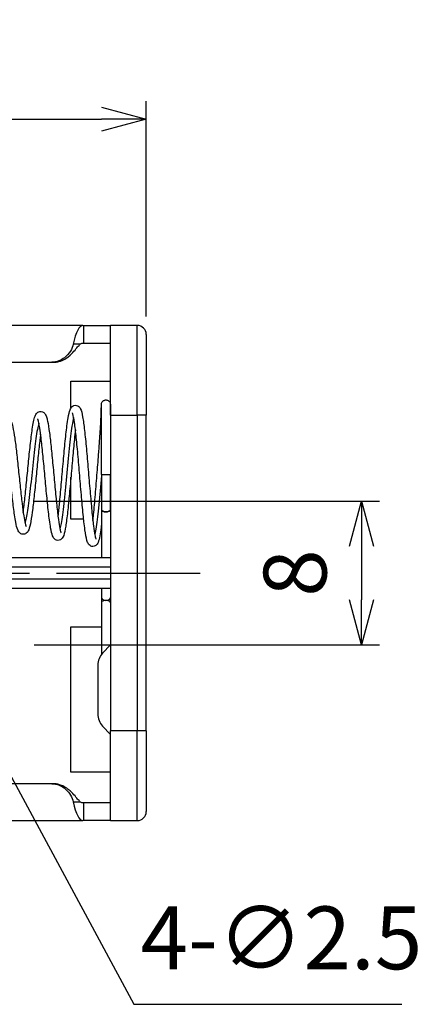
# Model space of a CAD drawing. Units: millimetres. Extents: x 0 to 403, y 0 to 280.
# Drawn here: x 185 to 208, y 106 to 161 of the extents above; entities that cross this region are included whole.
import ezdxf

# ---------------------------------------------------------------- set-up
doc = ezdxf.new("R2010")
doc.units = ezdxf.units.MM
doc.linetypes.add('AM_ISO08W050', pattern=[18, 12, -1.5, 3, -1.5])
for name, color, linetype, lineweight in [('AM_5', 3, 'Continuous', 25), ('AM_7', 4, 'AM_ISO08W050', 25), ('端子', 2, 'Continuous', 25), ('ﾎﾙﾀﾞｰ', 7, 'Continuous', 25)]:
    doc.layers.add(name, color=color, linetype=linetype, lineweight=lineweight)
doc.styles.get("Standard").update_dxf_attribs({"font": 'ISOCP.SHX', "bigfont": 'EXTFONT.SHX'})
doc.dimstyles.new('AM_ISO$0', dxfattribs={"dimtxt": 3.5, "dimasz": 2.5, "dimexe": 1, "dimexo": 1, "dimgap": 1.5, "dimtad": 1, "dimdsep": 46, "dimtxsty": 'Standard', "dimblk": 'OPEN30', "dimcen": 0, "dimclrd": 3, "dimclre": 3, "dimclrt": 2, "dimadec": 0, "dimazin": 2, "dimtp": 0.1, "dimtm": 0.1, "dimtfac": 0.71, "dimtmove": 0, "dimatfit": 3, "dimldrblk": 'OPEN30', "dimfxl": 0, "dimlwd": -1, "dimlwe": -1, "dimarcsym": 0})
doc.dimstyles.new('AM_ISO$3', dxfattribs={"dimtxt": 3.5, "dimasz": 2.5, "dimexe": 1, "dimexo": 1, "dimgap": 1.5, "dimtad": 1, "dimtoh": 1, "dimdsep": 46, "dimtxsty": 'Standard', "dimblk": 'OPEN30', "dimcen": 0, "dimclrd": 3, "dimclre": 3, "dimclrt": 2, "dimadec": 0, "dimazin": 2, "dimtp": 0.1, "dimtm": 0.1, "dimtfac": 0.71, "dimtofl": 0, "dimtmove": 0, "dimatfit": 0, "dimldrblk": 'OPEN30', "dimfxl": 0, "dimlwd": -1, "dimlwe": -1, "dimarcsym": 0})

# ---------------------------------------------------------------- blocks, each defined once
blk = doc.blocks.new('_Open30')
at = {"color": 0, "linetype": 'ByBlock', "lineweight": -2}
for p, q in [((-1, 0.268), (0, 0)), ((0, 0), (-1, -0.268)), ((0, 0), (-1, 0))]:
    blk.add_line(p, q, dxfattribs=at)
blk = doc.blocks.new('*D19')
at = {"layer": 'AM_5', "color": 3, "transparency": 16777216}
for p, q in [((154.261, 144.029), (154.261, 156.029)), ((192.261, 144.029), (192.261, 156.029)), ((156.761, 155.029), (189.761, 155.029))]:
    blk.add_line(p, q, dxfattribs=at)
at = {"layer": 'Defpoints', "color": 0, "transparency": 16777216}
for p in [(192.261, 155.029), (154.261, 143.029), (192.261, 143.029)]:
    blk.add_point(p, dxfattribs=at)
at = {"layer": 'AM_5', "color": 3, "transparency": 16777216, "xscale": 2.5, "yscale": 2.5, "zscale": 2.5, "rotation": 180}
blk.add_blockref('_Open30', (154.261, 155.029), dxfattribs=at)
at = {"layer": 'AM_5', "color": 3, "transparency": 16777216, "xscale": 2.5, "yscale": 2.5, "zscale": 2.5}
blk.add_blockref('_Open30', (192.261, 155.029), dxfattribs=at)
at = {"layer": 'AM_5', "color": 2, "transparency": 16777216, "insert": (173.261, 158.279), "char_height": 3.5, "attachment_point": 5}
blk.add_mtext('38', dxfattribs=at)
blk = doc.blocks.new('*D24')
at = {"layer": 'AM_5', "color": 3, "transparency": 16777216}
for p, q in [((186.011, 133.729), (205.261, 133.729)), ((204.261, 131.229), (204.261, 128.229)), ((186.011, 125.729), (205.261, 125.729))]:
    blk.add_line(p, q, dxfattribs=at)
at = {"layer": 'Defpoints', "color": 0, "transparency": 16777216}
for p in [(185.011, 133.729), (185.011, 125.729), (204.261, 125.729)]:
    blk.add_point(p, dxfattribs=at)
at = {"layer": 'AM_5', "color": 3, "transparency": 16777216, "xscale": 2.5, "yscale": 2.5, "zscale": 2.5}
for p, rotation in [((204.261, 133.729), 90), ((204.261, 125.729), 270)]:
    blk.add_blockref('_Open30', p, dxfattribs=dict(at, rotation=rotation))
at = {"layer": 'AM_5', "color": 2, "transparency": 16777216, "insert": (201.011, 129.729), "char_height": 3.5, "attachment_point": 5, "rotation": 90}
blk.add_mtext('8', dxfattribs=at)
blk = doc.blocks.new('*D26')
at = {"layer": 'AM_5', "color": 3, "transparency": 16777216}
for p, q in [((182.542, 122.429), (191.573, 105.686)), ((191.573, 105.686), (206.518, 105.686))]:
    blk.add_line(p, q, dxfattribs=at)
at = {"layer": 'Defpoints', "color": 0, "transparency": 16777216}
for p in [(180.168, 126.829), (181.355, 124.629)]:
    blk.add_point(p, dxfattribs=at)
at = {"layer": 'AM_5', "color": 3, "transparency": 16777216, "xscale": 2.5, "yscale": 2.5, "zscale": 2.5, "rotation": 118.3440800778651}
blk.add_blockref('_Open30', (181.355, 124.629), dxfattribs=at)
at = {"layer": 'AM_5', "color": 2, "transparency": 16777216, "insert": (199.796, 108.937), "char_height": 3.5, "attachment_point": 5}
blk.add_mtext('4-∅2.5', dxfattribs=at)

msp = doc.modelspace()

# ---------------------------------------------------------------- linework, layer by layer
at = {"layer": 'AM_7'}
msp.add_line((151.261, 129.729), (195.261, 129.729), dxfattribs=at)
at = {"layer": '端子'}
for p, q in [((189.761, 135.229), (189.761, 139.129)), ((190.261, 139.129), (190.261, 135.229)), ((189.761, 135.229), (190.261, 135.229)), ((189.761, 135.229), (189.761, 133.279)), ((190.261, 133.279), (190.261, 135.229)), ((189.761, 133.279), (189.761, 130.579)), ((190.261, 133.279), (190.261, 130.579)), ((189.761, 128.879), (189.761, 128.364)), ((190.261, 128.879), (190.261, 128.364)), ((189.761, 128.364), (189.761, 128.075)), ((189.761, 128.075), (189.761, 125.185)), ((190.261, 128.075), (190.261, 128.364)), ((190.261, 128.075), (190.261, 125.729)), ((190.261, 125.729), (189.83, 125.267)), ((189.561, 124.585), (189.561, 121.873)), ((189.83, 121.191), (190.261, 120.729))]:
    msp.add_line(p, q, dxfattribs=at)
for centre, start, end in [((190.561, 124.585), 136.9749, 180), ((190.561, 121.873), 180, 223.0251)]:
    msp.add_arc(centre, 1, start, end, dxfattribs=at)
for centre, ratio, start_param, end_param in [((190.011, 133.279), 0.582777, 3.141593, 6.283185), ((190.011, 133.279), 0.5, 3.141593, 6.283185), ((190.011, 128.364), 0.655002, 3.141593, 6.283185), ((190.011, 128.075), 0.502872, 0, 3.141593)]:
    msp.add_ellipse(centre, major_axis=(0.25, 0), ratio=ratio, start_param=start_param, end_param=end_param, dxfattribs=at)
for points, knots in [([(187.344, 132.869), (187.37, 133.081), (187.397, 133.323), (187.457, 133.914), (187.491, 134.282), (187.559, 135.037), (187.593, 135.434), (187.662, 136.206), (187.697, 136.59), (187.767, 137.308), (187.804, 137.647), (187.863, 138.1), (187.885, 138.253), (187.94, 138.574), (187.97, 138.716), (188.029, 138.867), (188.045, 138.903), (188.087, 138.965), (188.107, 138.99), (188.161, 139.035), (188.194, 139.054), (188.275, 139.08), (188.325, 139.083), (188.421, 139.064), (188.464, 139.04), (188.543, 138.976), (188.567, 138.936), (188.653, 138.774), (188.679, 138.636), (188.751, 138.23), (188.786, 137.973), (188.855, 137.375), (188.889, 137.029), (188.957, 136.293), (188.991, 135.894), (189.058, 135.096), (189.092, 134.687), (189.159, 133.914), (189.192, 133.541), (189.257, 132.887), (189.289, 132.596), (189.346, 132.151), (189.373, 131.979), (189.415, 131.767), (189.431, 131.701), (189.451, 131.637), (189.458, 131.622), (189.459, 131.62), (189.459, 131.62), (189.459, 131.62)], [6.63928, 6.63928, 6.63928, 6.63928, 6.728932, 6.728932, 6.843953, 6.843953, 6.960339, 6.960339, 7.078837, 7.078837, 7.203774, 7.203774, 7.279715, 7.279715, 7.390265, 7.390265, 7.4274, 7.4274, 7.449609, 7.449609, 7.468622, 7.468622, 7.48992, 7.48992, 7.51333, 7.51333, 7.54971, 7.54971, 7.674469, 7.674469, 7.795894, 7.795894, 7.916691, 7.916691, 8.03735, 8.03735, 8.157774, 8.157774, 8.277093, 8.277093, 8.39157, 8.39157, 8.488528, 8.488528, 8.552311, 8.552311, 8.588338, 8.588338, 8.591034, 8.591034, 8.591034, 8.591034]), ([(189.286, 132.632), (189.299, 132.745), (189.312, 132.866), (189.358, 133.324), (189.393, 133.704), (189.46, 134.497), (189.494, 134.92), (189.558, 135.718), (189.588, 136.102), (189.624, 136.584), (189.632, 136.701), (189.668, 137.196), (189.691, 137.553), (189.727, 138.168), (189.739, 138.433), (189.756, 138.838), (189.759, 138.984), (189.761, 139.084), (189.761, 139.102), (189.761, 139.125), (189.761, 139.124), (189.761, 139.129)], [8.9576276, 8.9576276, 8.9576276, 8.9576276, 9.0053834, 9.0053834, 9.1309952, 9.1309952, 9.2566578, 9.2566578, 9.3710022, 9.3710022, 9.4087547, 9.4087547, 9.5328009, 9.5328009, 9.6568889, 9.6568889, 9.780832, 9.780832, 9.8182153, 9.8182153, 9.8559582, 9.8559582, 9.8559582, 9.8559582]), ([(189.761, 139.129), (189.761, 139.129), (189.761, 139.129), (189.761, 139.13), (189.761, 139.13), (189.761, 139.13), (189.761, 139.13), (189.761, 139.131), (189.761, 139.131), (189.761, 139.132), (189.761, 139.133), (189.761, 139.135), (189.761, 139.137), (189.762, 139.141), (189.762, 139.144), (189.762, 139.153), (189.763, 139.159), (189.766, 139.176), (189.768, 139.187), (189.779, 139.224), (189.791, 139.25), (189.822, 139.294), (189.841, 139.315), (189.873, 139.338), (189.884, 139.344), (189.898, 139.352), (189.901, 139.354), (189.906, 139.356), (189.907, 139.356), (189.933, 139.368), (189.96, 139.375), (190.014, 139.381), (190.042, 139.379), (190.094, 139.367), (190.12, 139.356), (190.166, 139.327), (190.187, 139.309), (190.222, 139.267), (190.235, 139.243), (190.255, 139.193), (190.26, 139.165), (190.261, 139.137), (190.261, 139.135), (190.261, 139.133), (190.261, 139.132), (190.261, 139.131), (190.261, 139.131), (190.261, 139.13), (190.261, 139.13), (190.261, 139.13), (190.261, 139.13), (190.261, 139.129), (190.261, 139.129), (190.261, 139.129), (190.261, 139.129), (190.261, 139.129)], [0, 0, 0, 0, 0.0000139, 0.0000139, 0.0000417, 0.0000417, 0.0000973, 0.0000973, 0.0002085, 0.0002085, 0.00043088, 0.00043088, 0.00087552, 0.00087552, 0.00176377, 0.00176377, 0.0035321, 0.0035321, 0.00700545, 0.00700545, 0.01512748, 0.01512748, 0.0233715, 0.0233715, 0.02698151, 0.02698151, 0.02818216, 0.02818216, 0.02858228, 0.02858228, 0.03668745, 0.03668745, 0.04481453, 0.04481453, 0.05294082, 0.05294082, 0.06106714, 0.06106714, 0.06919346, 0.06919346, 0.07731978, 0.07731978, 0.07777405, 0.07777405, 0.07800126, 0.07800126, 0.07811487, 0.07811487, 0.07817168, 0.07817168, 0.07820008, 0.07820008, 0.07821428, 0.07821428, 0.07822865, 0.07822865, 0.07822865, 0.07822865]), ([(183.459, 133.344), (183.479, 133.47), (183.499, 133.61), (183.552, 134.013), (183.586, 134.301), (183.654, 134.899), (183.689, 135.219), (183.758, 135.848), (183.793, 136.166), (183.864, 136.769), (183.901, 137.058), (183.96, 137.451), (183.982, 137.585), (184.04, 137.887), (184.074, 138.028), (184.138, 138.182), (184.156, 138.221), (184.203, 138.285), (184.225, 138.311), (184.284, 138.356), (184.319, 138.375), (184.405, 138.397), (184.457, 138.398), (184.538, 138.376), (184.57, 138.36), (184.631, 138.318), (184.656, 138.29), (184.763, 138.146), (184.786, 138.03), (184.861, 137.696), (184.896, 137.487), (184.966, 137.002), (185, 136.721), (185.068, 136.123), (185.102, 135.798), (185.17, 135.149), (185.204, 134.815), (185.27, 134.187), (185.303, 133.883), (185.367, 133.353), (185.398, 133.117), (185.454, 132.758), (185.48, 132.618), (185.52, 132.443), (185.536, 132.386), (185.556, 132.331), (185.562, 132.317), (185.564, 132.315), (185.564, 132.315), (185.564, 132.315)], [2.642371, 2.642371, 2.642371, 2.642371, 2.696259, 2.696259, 2.788892, 2.788892, 2.883044, 2.883044, 2.979389, 2.979389, 3.081499, 3.081499, 3.14306, 3.14306, 3.240511, 3.240511, 3.275858, 3.275858, 3.297698, 3.297698, 3.316706, 3.316706, 3.338522, 3.338522, 3.355235, 3.355235, 3.37849, 3.37849, 3.482976, 3.482976, 3.582806, 3.582806, 3.681679, 3.681679, 3.780243, 3.780243, 3.878406, 3.878406, 3.975215, 3.975215, 4.067015, 4.067015, 4.143713, 4.143713, 4.195278, 4.195278, 4.226163, 4.226163, 4.228988, 4.228988, 4.228988, 4.228988]), ([(185.401, 133.106), (185.434, 133.34), (185.467, 133.617), (185.533, 134.223), (185.567, 134.563), (185.635, 135.254), (185.67, 135.614), (185.739, 136.31), (185.774, 136.654), (185.847, 137.301), (185.886, 137.606), (185.949, 138.005), (185.973, 138.138), (186.024, 138.36), (186.048, 138.448), (186.101, 138.56), (186.119, 138.591), (186.164, 138.647), (186.188, 138.671), (186.251, 138.711), (186.289, 138.727), (186.381, 138.742), (186.438, 138.734), (186.51, 138.703), (186.535, 138.688), (186.651, 138.593), (186.67, 138.519), (186.72, 138.369), (186.739, 138.293), (186.795, 138.033), (186.83, 137.811), (186.899, 137.288), (186.933, 136.982), (187.001, 136.325), (187.036, 135.967), (187.103, 135.246), (187.137, 134.874), (187.203, 134.166), (187.237, 133.822), (187.301, 133.213), (187.333, 132.939), (187.391, 132.513), (187.418, 132.344), (187.462, 132.13), (187.479, 132.06), (187.501, 131.99), (187.509, 131.973), (187.512, 131.967), (187.512, 131.967), (187.512, 131.967)], [4.534172, 4.534172, 4.534172, 4.534172, 4.633901, 4.633901, 4.738118, 4.738118, 4.843845, 4.843845, 4.952321, 4.952321, 5.071342, 5.071342, 5.145986, 5.145986, 5.22201, 5.22201, 5.251781, 5.251781, 5.272418, 5.272418, 5.291351, 5.291351, 5.314908, 5.314908, 5.329722, 5.329722, 5.40179, 5.40179, 5.459385, 5.459385, 5.570156, 5.570156, 5.680013, 5.680013, 5.789634, 5.789634, 5.898983, 5.898983, 6.007288, 6.007288, 6.111359, 6.111359, 6.200781, 6.200781, 6.261789, 6.261789, 6.297363, 6.297363, 6.303073, 6.303073, 6.303073, 6.303073]), ([(188.214, 138.404), (188.182, 138.29), (188.099, 137.862), (187.915, 136.295), (187.713, 133.91), (187.539, 132.601), (187.467, 132.287), (187.445, 132.215)], [8.167513, 8.167513, 8.167513, 8.167513, 8.483174, 8.972012, 9.952315, 10.443838, 10.657185, 10.657185, 10.657185, 10.657185]), ([(189.761, 132.404), (189.756, 132.357), (189.75, 132.312), (189.722, 132.091), (189.698, 131.935), (189.646, 131.652), (189.62, 131.537), (189.566, 131.404), (189.551, 131.372), (189.509, 131.314), (189.488, 131.289), (189.433, 131.246), (189.399, 131.228), (189.316, 131.205), (189.265, 131.204), (189.187, 131.224), (189.157, 131.238), (189.095, 131.28), (189.07, 131.308), (188.998, 131.407), (188.98, 131.47), (188.916, 131.692), (188.881, 131.889), (188.827, 132.274), (188.809, 132.421), (188.784, 132.633), (188.778, 132.687), (188.738, 133.058), (188.703, 133.421), (188.635, 134.186), (188.6, 134.598), (188.532, 135.41), (188.498, 135.821), (188.43, 136.589), (188.396, 136.957), (188.329, 137.601), (188.295, 137.887), (188.23, 138.334), (188.196, 138.507), (188.158, 138.639), (188.146, 138.665), (188.146, 138.665)], [0.925835, 0.925835, 0.925835, 0.925835, 0.94643, 0.94643, 1.030853, 1.030853, 1.130967, 1.130967, 1.165192, 1.165192, 1.186768, 1.186768, 1.205738, 1.205738, 1.227128, 1.227128, 1.243073, 1.243073, 1.267953, 1.267953, 1.337962, 1.337962, 1.465937, 1.465937, 1.532055, 1.532055, 1.554026, 1.554026, 1.678117, 1.678117, 1.801283, 1.801283, 1.922711, 1.922711, 2.042855, 2.042855, 2.161498, 2.161498, 2.277338, 2.277338, 2.326784, 2.326784, 2.326784, 2.326784]), ([(186.373, 137.471), (186.36, 137.377), (186.347, 137.277), (186.302, 136.905), (186.269, 136.599), (186.203, 135.955), (186.17, 135.607), (186.102, 134.918), (186.068, 134.569), (186.001, 133.914), (185.966, 133.601), (185.898, 133.05), (185.863, 132.805), (185.791, 132.408), (185.757, 132.258), (185.693, 132.102), (185.676, 132.067), (185.632, 132.003), (185.607, 131.974), (185.545, 131.929), (185.512, 131.912), (185.43, 131.89), (185.377, 131.889), (185.292, 131.912), (185.257, 131.931), (185.199, 131.975), (185.176, 132), (185.131, 132.063), (185.113, 132.099), (185.052, 132.247), (185.02, 132.381), (184.963, 132.677), (184.941, 132.815), (184.882, 133.221), (184.845, 133.522), (184.773, 134.151), (184.738, 134.486), (184.669, 135.151), (184.635, 135.49), (184.567, 136.131), (184.533, 136.44), (184.465, 136.989), (184.432, 137.236), (184.367, 137.631), (184.333, 137.788), (184.293, 137.924), (184.281, 137.954), (184.274, 137.968), (184.273, 137.97), (184.273, 137.97)], [4.832923, 4.832923, 4.832923, 4.832923, 4.872332, 4.872332, 4.973994, 4.973994, 5.077519, 5.077519, 5.181535, 5.181535, 5.285781, 5.285781, 5.390613, 5.390613, 5.498067, 5.498067, 5.530816, 5.530816, 5.555475, 5.555475, 5.573118, 5.573118, 5.595006, 5.595006, 5.613985, 5.613985, 5.635702, 5.635702, 5.67049, 5.67049, 5.768028, 5.768028, 5.834159, 5.834159, 5.942453, 5.942453, 6.044456, 6.044456, 6.144229, 6.144229, 6.242522, 6.242522, 6.339213, 6.339213, 6.433157, 6.433157, 6.474697, 6.474697, 6.485924, 6.485924, 6.485924, 6.485924]), ([(186.275, 138.085), (186.272, 138.078), (186.218, 137.908), (186.112, 137.313), (185.955, 135.939), (185.798, 134.405), (185.646, 133.16), (185.547, 132.662), (185.5, 132.527)], [14.44106, 14.44106, 14.44106, 14.44106, 14.461315, 14.967632, 15.474575, 15.981518, 16.489232, 16.947296, 16.947296, 16.947296, 16.947296]), ([(188.315, 137.708), (188.295, 137.544), (188.275, 137.363), (188.222, 136.856), (188.189, 136.501), (188.123, 135.766), (188.089, 135.376), (188.021, 134.615), (187.987, 134.233), (187.919, 133.53), (187.885, 133.198), (187.816, 132.625), (187.781, 132.378), (187.709, 131.986), (187.682, 131.851), (187.596, 131.693), (187.572, 131.654), (187.496, 131.591), (187.453, 131.567), (187.358, 131.546), (187.307, 131.549), (187.224, 131.574), (187.191, 131.594), (187.136, 131.638), (187.116, 131.663), (187.072, 131.726), (187.056, 131.763), (186.996, 131.916), (186.965, 132.059), (186.909, 132.377), (186.887, 132.526), (186.828, 132.964), (186.792, 133.291), (186.721, 133.981), (186.686, 134.349), (186.617, 135.086), (186.583, 135.463), (186.515, 136.179), (186.481, 136.527), (186.414, 137.148), (186.38, 137.429), (186.314, 137.886), (186.281, 138.07), (186.238, 138.241), (186.224, 138.282), (186.212, 138.312), (186.209, 138.318), (186.209, 138.318)], [2.677612, 2.677612, 2.677612, 2.677612, 2.746269, 2.746269, 2.859913, 2.859913, 2.974757, 2.974757, 3.089882, 3.089882, 3.205177, 3.205177, 3.321145, 3.321145, 3.440558, 3.440558, 3.475098, 3.475098, 3.498422, 3.498422, 3.51995, 3.51995, 3.538943, 3.538943, 3.561096, 3.561096, 3.597937, 3.597937, 3.705819, 3.705819, 3.77801, 3.77801, 3.897179, 3.897179, 4.010122, 4.010122, 4.120943, 4.120943, 4.230369, 4.230369, 4.338325, 4.338325, 4.443869, 4.443869, 4.491915, 4.491915, 4.512998, 4.512998, 4.512998, 4.512998]), ([(189.761, 135.147), (189.664, 134.013), (189.54, 132.629), (189.416, 131.996), (189.389, 131.897)], [3.164693, 3.164693, 3.164693, 3.164693, 4.107738, 4.368271, 4.368271, 4.368271, 4.368271])]:
    msp.add_open_spline(points, degree=3, knots=knots, dxfattribs=at)
at = {"layer": 'ﾎﾙﾀﾞｰ'}
for p, q in [((188.726, 143.529), (177.834, 143.529)), ((188.726, 143.529), (188.761, 143.529)), ((188.761, 143.529), (188.761, 142.529)), ((188.761, 143.529), (190.261, 143.529)), ((191.761, 143.529), (190.261, 143.529)), ((190.261, 138.529), (190.261, 143.529)), ((191.761, 138.529), (191.761, 143.529)), ((192.261, 143.029), (192.261, 138.529)), ((188.584, 142.479), (188.186, 142.479)), ((188.761, 142.529), (188.726, 142.529)), ((190.261, 142.529), (188.761, 142.529)), ((180.368, 141.479), (186.999, 141.479)), ((186.999, 141.479), (187.087, 141.479)), ((188.061, 140.429), (190.261, 140.429)), ((188.061, 138.927), (188.061, 140.429)), ((190.261, 138.529), (191.761, 138.529)), ((190.261, 138.529), (190.261, 130.079)), ((192.261, 138.529), (191.761, 138.529)), ((191.761, 138.529), (191.761, 120.929)), ((192.261, 120.929), (192.261, 138.529)), ((188.061, 132.729), (188.061, 135.067)), ((188.774, 132.729), (188.061, 132.729)), ((189.297, 132.729), (189.275, 132.729)), ((190.261, 130.579), (182.273, 130.579)), ((181.909, 130.079), (190.261, 130.079)), ((190.261, 130.079), (190.261, 129.379)), ((190.261, 129.379), (181.909, 129.379)), ((190.261, 129.379), (190.261, 120.929)), ((182.273, 128.879), (190.261, 128.879)), ((188.061, 118.629), (188.061, 126.729)), ((188.061, 126.729), (189.761, 126.729)), ((191.761, 120.929), (190.261, 120.929)), ((190.261, 115.929), (190.261, 120.929)), ((192.261, 120.929), (191.761, 120.929)), ((191.761, 115.929), (191.761, 120.929)), ((192.261, 120.929), (192.261, 116.429)), ((190.261, 118.629), (188.061, 118.629)), ((186.999, 117.979), (180.368, 117.979)), ((187.087, 117.979), (186.999, 117.979)), ((188.186, 116.979), (188.584, 116.979)), ((188.726, 116.929), (188.761, 116.929)), ((188.761, 116.929), (190.261, 116.929)), ((188.761, 116.929), (188.761, 115.929)), ((177.834, 115.929), (188.726, 115.929)), ((188.761, 115.929), (188.726, 115.929)), ((190.261, 115.929), (188.761, 115.929)), ((190.261, 115.929), (191.761, 115.929))]:
    msp.add_line(p, q, dxfattribs=at)
for centre, start, end in [((191.761, 143.029), 0, 90), ((191.761, 116.429), 270, 0)]:
    msp.add_arc(centre, 0.5, start, end, dxfattribs=at)
for centre, major_axis, start_param, end_param in [((188.726, 138.529), (0, 5), 0, 0.659987), ((188.726, 136.047), (0, 6.482), 0, 0.124283), ((188.726, 120.929), (0, 5), 2.481605, 3.141593), ((188.726, 123.412), (0, 6.482), 3.017309, 3.141593)]:
    msp.add_ellipse(centre, major_axis=major_axis, ratio=0.176327, start_param=start_param, end_param=end_param, dxfattribs=at)
for points, knots in [([(188.186, 142.479), (188.159, 142.363), (188.111, 142.23), (187.953, 141.966), (187.843, 141.837), (187.619, 141.663), (187.508, 141.596), (187.261, 141.504), (187.127, 141.479), (186.999, 141.479)], [0.2627159, 0.2627159, 0.2627159, 0.2627159, 0.3198922, 0.3198922, 0.3770685, 0.3770685, 0.415518, 0.415518, 0.4539676, 0.4539676, 0.4539676, 0.4539676]), ([(187.087, 141.479), (187.153, 141.479), (187.223, 141.486), (187.357, 141.511), (187.421, 141.529), (187.65, 141.608), (187.808, 141.707), (188.185, 141.996), (188.321, 142.198), (188.49, 142.396), (188.538, 142.446), (188.584, 142.479)], [-0.4133091, -0.4133091, -0.4133091, -0.4133091, -0.3936009, -0.3936009, -0.3738927, -0.3738927, -0.3112517, -0.3112517, -0.1556259, -0.1556259, -0.0791277, -0.0791277, -0.0791277, -0.0791277]), ([(186.999, 117.979), (187.139, 117.979), (187.284, 117.949), (187.547, 117.842), (187.665, 117.766), (187.876, 117.584), (187.975, 117.461), (188.117, 117.213), (188.161, 117.088), (188.186, 116.979)], [0.9211766, 0.9211766, 0.9211766, 0.9211766, 0.9631659, 0.9631659, 1.0051553, 1.0051553, 1.0588026, 1.0588026, 1.1124499, 1.1124499, 1.1124499, 1.1124499]), ([(188.584, 116.979), (188.538, 117.012), (188.49, 117.062), (188.321, 117.26), (188.185, 117.462), (187.808, 117.751), (187.65, 117.85), (187.421, 117.93), (187.357, 117.948), (187.223, 117.972), (187.153, 117.979), (187.087, 117.979)], [0.0791277, 0.0791277, 0.0791277, 0.0791277, 0.1556259, 0.1556259, 0.3112517, 0.3112517, 0.3738927, 0.3738927, 0.3936009, 0.3936009, 0.4133091, 0.4133091, 0.4133091, 0.4133091])]:
    msp.add_open_spline(points, degree=3, knots=knots, dxfattribs=at)

# ---------------------------------------------------------------- dimensions: what is measured, and where the dimension line sits
at = {"layer": 'AM_5'}
dim = msp.add_linear_dim(base=(192.261, 155.029), p1=(154.261, 143.029), p2=(192.261, 143.029), dimstyle='AM_ISO$0', override={"dimpost": ''}, dxfattribs=at)
dim.commit()
dim.dimension.update_dxf_attribs({"geometry": '*D19', "text_midpoint": (173.261, 158.279)})
dim = msp.add_linear_dim(base=(204.261, 125.729), p1=(185.011, 133.729), p2=(185.011, 125.729), angle=90, dimstyle='AM_ISO$0', dxfattribs=at)
dim.commit()
dim.dimension.update_dxf_attribs({"geometry": '*D24', "text_midpoint": (201.011, 129.729)})
dim = msp.add_diameter_dim_2p(p1=(180.168, 126.829), p2=(181.355, 124.629), text='4-<>', dimstyle='AM_ISO$3', override={"dimpost": ''}, dxfattribs=at)
dim.commit()
dim.dimension.update_dxf_attribs({"geometry": '*D26', "text_midpoint": (199.796, 105.686), "dimtype": 163})

doc.saveas('drawing.dxf')
